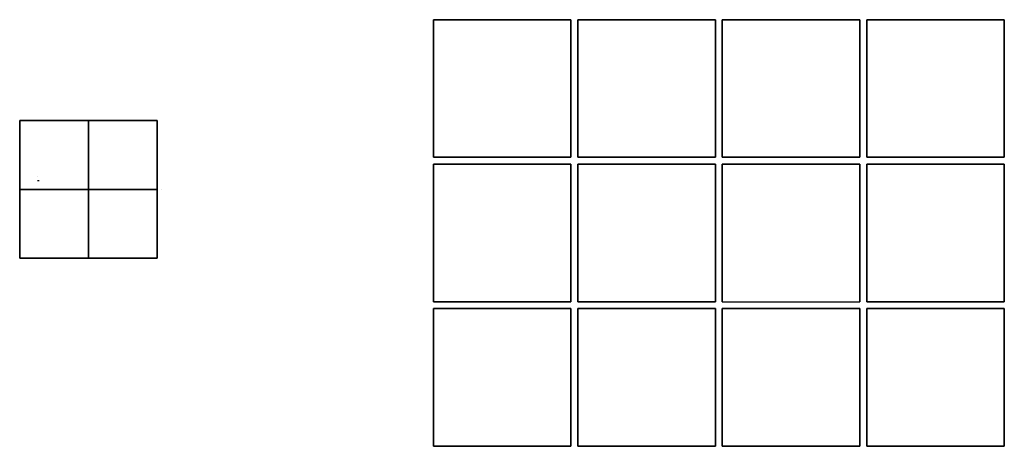
# Model space of a CAD drawing. Units: millimetres. Extents: x -5 to 1426, y -286 to 334.
import ezdxf

# ---------------------------------------------------------------- set-up
doc = ezdxf.new("R2010")
doc.units = ezdxf.units.MM
doc.layers.add('1_Base', color=211, linetype='Continuous', lineweight=35)
doc.layers.add('2_Frame', color=30, linetype='Continuous')
doc.layers.add('3_Rods', color=254, linetype='Continuous')

msp = doc.modelspace()

# ---------------------------------------------------------------- linework, layer by layer
at = {"layer": '1_Base'}
for p, q in [((796.3, 333.7), (596.3, 333.7)), ((596.3, 333.7), (596.3, 133.7)), ((796.3, 133.7), (796.3, 333.7)), ((1006.3, 333.7), (806.3, 333.7)), ((806.3, 333.7), (806.3, 133.7)), ((1006.3, 133.7), (1006.3, 333.7)), ((1216.3, 333.7), (1016.3, 333.7)), ((1016.3, 333.7), (1016.3, 133.7)), ((1216.3, 133.7), (1216.3, 333.7)), ((1426.3, 333.7), (1226.3, 333.7)), ((1226.3, 333.7), (1226.3, 133.7)), ((1426.3, 133.7), (1426.3, 333.7)), ((195, 187), (-5, 187)), ((-5, 187), (-5, -13)), ((-5, 187), (-5, 187, 195)), ((-5, 187, 195), (-5, -13, 195)), ((195, 187, 195), (-5, 187, 195)), ((195, 187, 181), (-5, 187, 181)), ((-5, -13, 181), (-5, 187, 181)), ((195, 187, 110), (-5, 187, 110)), ((-5, 187, 110), (-5, -13, 110)), ((95, -13, 195), (95, 187, 195)), ((95, -13), (95, 187)), ((195, -13), (195, 187)), ((195, 187), (195, 187, 195)), ((195, -13, 195), (195, 187, 195)), ((195, 187, 181), (195, -13, 181)), ((195, 187, 156), (195, 187, 34)), ((195, -13, 110), (195, 187, 110)), ((596.3, 133.7), (796.3, 133.7)), ((806.3, 133.7), (1006.3, 133.7)), ((1016.3, 133.7), (1216.3, 133.7)), ((1226.3, 133.7), (1426.3, 133.7)), ((796.3, 123.7), (596.3, 123.7)), ((596.3, 123.7), (596.3, -76.3)), ((796.3, -76.3), (796.3, 123.7)), ((1006.3, 123.7), (806.3, 123.7)), ((806.3, 123.7), (806.3, -76.3)), ((1006.3, -76.3), (1006.3, 123.7)), ((1216.3, 123.7), (1016.3, 123.7)), ((1016.3, 123.7), (1016.3, -76.3)), ((1216.3, -76.3), (1216.3, 123.7)), ((1426.3, 123.7), (1226.3, 123.7)), ((1226.3, 123.7), (1226.3, -76.3)), ((1426.3, -76.3), (1426.3, 123.7)), ((21, 105.5, 179), (21, 105.5, 186.5)), ((21, 105.5, 179), (21, 105.5, 171.5)), ((-5, 87, 195), (195, 87, 195)), ((-5, 87), (195, 87)), ((195, -13, 181), (-5, -13, 181)), ((-5, -13, 110), (195, -13, 110)), ((195, -13, 195), (195, -13)), ((596.3, -76.3), (796.3, -76.3)), ((806.3, -76.3), (1006.3, -76.3)), ((1226.3, -76.3), (1426.3, -76.3)), ((796.3, -86.3), (596.3, -86.3)), ((596.3, -86.3), (596.3, -286.3)), ((796.3, -286.3), (796.3, -86.3)), ((1006.3, -86.3), (806.3, -86.3)), ((806.3, -86.3), (806.3, -286.3)), ((1006.3, -286.3), (1006.3, -86.3)), ((1216.3, -86.3), (1016.3, -86.3)), ((1016.3, -86.3), (1016.3, -286.3)), ((1216.3, -286.3), (1216.3, -86.3)), ((1426.3, -86.3), (1226.3, -86.3)), ((1226.3, -86.3), (1226.3, -286.3)), ((1426.3, -286.3), (1426.3, -86.3)), ((596.3, -286.3), (796.3, -286.3)), ((806.3, -286.3), (1006.3, -286.3)), ((1016.3, -286.3), (1216.3, -286.3)), ((1226.3, -286.3), (1426.3, -286.3))]:
    msp.add_line(p, q, dxfattribs=at)
at = {"layer": '1_Base', "extrusion": (0, -1, 2.22045e-16)}
for p, q in [((201, 87, 170), (201, 87, 212)), ((0, -13), (195, -13))]:
    msp.add_line(p, q, dxfattribs=at)
at = {"layer": '1_Base', "extrusion": (1, -2.22045e-16, 4.93038e-32)}
for p, q in [((195, -13), (-5, -13)), ((-5, -13), (-5, -13, 195)), ((-5, -13, 195), (195, -13, 195))]:
    msp.add_line(p, q, dxfattribs=at)
at = {"layer": '2_Frame'}
msp.add_line((1016.3, -76.3), (1216.3, -76.3), dxfattribs=at)
at = {"layer": '3_Rods'}
msp.add_line((21, 100, 62), (23.5, 100, 62), dxfattribs=at)

doc.saveas('drawing.dxf')
